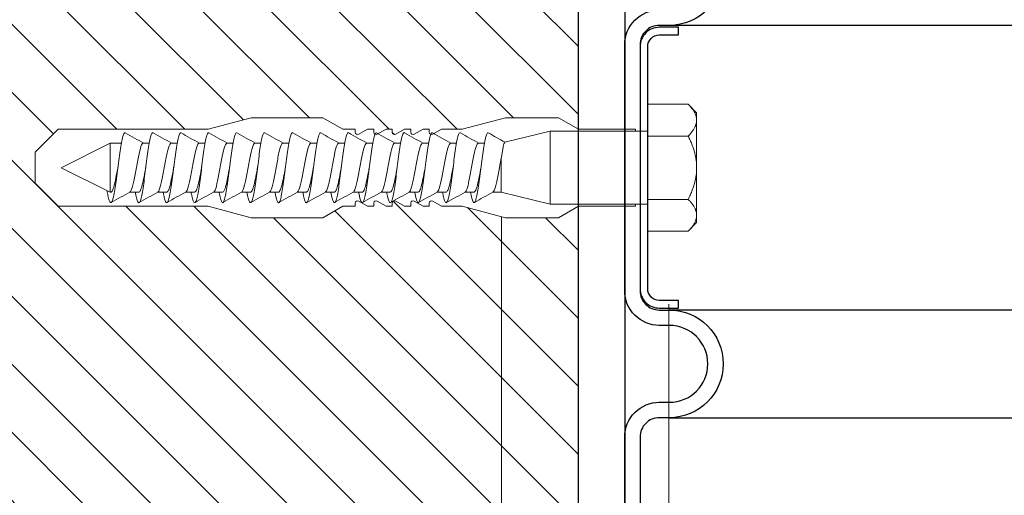
# Model space of a CAD drawing. Units: millimetres. Extents: x -1685 to 11423, y 4 to 6486.
# Drawn here: x 6200 to 6328, y 231 to 292 of the extents above; entities that cross this region are included whole.
import ezdxf

# ---------------------------------------------------------------- set-up
doc = ezdxf.new("R2010")
doc.units = ezdxf.units.MM
for name, color, linetype, lineweight in [('Legende', 251, 'Continuous', 5), ('Mauerwerk-Schraffur', 253, 'Continuous', 5), ('Spidi-max-Befestigungsschraube', 6, 'Continuous', 15)]:
    doc.layers.add(name, color=color, linetype=linetype, lineweight=lineweight)
for name, color, linetype in [('Spidi-max', 6, 'Continuous'), ('Spidi-max-Isolator', 4, 'Continuous'), ('Spidi-max-U-Beilagscheibe', 6, 'Continuous'), ('Text_DE', 7, 'Continuous')]:
    doc.layers.add(name, color=color, linetype=linetype)
doc.styles.add('Text-H1.9', font='arial.ttf', dxfattribs={"height": 1.9})

# ---------------------------------------------------------------- blocks, each defined once
blk = doc.blocks.new('A$C00415C9C')
at = {"layer": 'Spidi-max-Befestigungsschraube'}
for p, q in [((-5, 76.59), (-2, 79.59)), ((0, 79.59), (-2, 79.59)), ((0, 79.59), (2, 79.59)), ((5, 76.59), (2, 79.59)), ((-5, 57.09), (-5, 76.59)), ((0, 76.2), (-3.18, 69.85)), ((0, 76.2), (3.18, 69.85)), ((5, 57.09), (5, 76.59)), ((-3.18, 69.85), (3.18, 69.85)), ((-3.18, 69.85), (-3.18, 69.75)), ((3.18, 69.85), (3.18, 68.38)), ((-3.18, 67.29), (-3.18, 66.12)), ((3.18, 65.54), (3.18, 64.76)), ((-3.18, 63.66), (-3.18, 62.49)), ((3.18, 61.92), (3.18, 61.13)), ((-3.18, 60.03), (-3.18, 58.86)), ((3.18, 58.29), (3.18, 57.5)), ((-5, 57.09), (-6.5, 51.5)), ((-3.18, 56.4), (-3.18, 55.23)), ((5, 57.09), (6.5, 51.5)), ((3.18, 54.66), (3.18, 53.87)), ((-3.18, 52.77), (-3.18, 51.6)), ((-6.5, 42.19), (-6.5, 51.5)), ((6.5, 42.19), (6.5, 51.5)), ((3.18, 51.03), (3.18, 50.24)), ((-3.18, 49.14), (-3.18, 47.97)), ((3.18, 47.4), (3.18, 46.61)), ((-3.18, 45.51), (-3.18, 44.35)), ((3.18, 43.77), (3.18, 42.98)), ((-5, 39.59), (-6.5, 42.19)), ((-3.18, 41.89), (-3.18, 40.72)), ((5, 39.59), (6.5, 42.19)), ((3.18, 40.14), (3.18, 39.36)), ((-5, 37.99), (-5, 39.59)), ((5, 37.99), (5, 39.59)), ((-5, 36.39), (-4.34, 37.54)), ((-3.18, 38.26), (-3.18, 37.09)), ((5, 36.39), (4.34, 37.54)), ((-5, 35.59), (-5, 36.39)), ((3.18, 36.52), (3.18, 35.73)), ((5, 35.59), (5, 36.39)), ((-5, 33.99), (-4.34, 35.14)), ((-3.18, 34.63), (-3.18, 33.46)), ((5, 33.99), (4.34, 35.14)), ((-5, 33.19), (-5, 33.99)), ((5, 33.19), (5, 33.99)), ((-5, 31.59), (-4.34, 32.74)), ((3.18, 32.89), (3.18, 32.1)), ((5, 31.59), (4.34, 32.74)), ((-5, 30.79), (-5, 31.59)), ((-3.18, 31), (-3.18, 29.83)), ((5, 30.79), (5, 31.59)), ((-5, 29.19), (-4.34, 30.34)), ((5, 29.19), (4.34, 30.34)), ((-5, 28.39), (-5, 29.19)), ((3.18, 29.26), (3.18, 28.47)), ((5, 28.39), (5, 29.19)), ((-5, 26.79), (-4.34, 27.94)), ((-3.18, 27.37), (-3.18, 26.2)), ((5, 26.79), (4.34, 27.94)), ((-5, 24.09), (-5, 26.79)), ((3.18, 25.63), (3.18, 24.84)), ((5, 24.09), (5, 26.79)), ((-5, 24.09), (-6.5, 18.5)), ((-3.18, 23.74), (-3.18, 22.57)), ((5, 24.09), (6.5, 18.5)), ((3.18, 22), (3.18, 21.21)), ((-3.18, 20.11), (-3.18, 19.05)), ((-6.5, 11.59), (-6.5, 18.5)), ((-3.18, 19.05), (-4.76, 12.7)), ((-3.18, 19.05), (1.13, 19.05)), ((3.3, 18.55), (4.76, 12.7)), ((6.5, 11.59), (6.5, 18.5)), ((-5, 8.99), (-6.5, 11.59)), ((-4.76, 12.7), (4.76, 12.7)), ((-4.76, 12.7), (-4.76, 0)), ((4.76, 12.7), (4.76, 0)), ((5, 8.99), (6.5, 11.59)), ((-5, 1.59), (-5, 8.99)), ((5, 1.59), (5, 8.99)), ((-8.24, 0), (-8.24, -5.25)), ((-8.24, 0), (-4.12, 0)), ((-4.12, 0), (-4.12, -5.25)), ((-4.12, 0), (4.12, 0)), ((4.12, 0), (4.12, -5.25)), ((4.12, 0), (8.24, 0)), ((8.24, 0), (8.24, -5.25)), ((-7.14, -6.35), (-8.24, -5.25)), ((-7.14, -6.35), (-6.18, -6.35)), ((-6.18, -6.35), (0, -6.35)), ((0, -6.35), (6.18, -6.35)), ((6.18, -6.35), (7.14, -6.35)), ((7.14, -6.35), (8.24, -5.25))]:
    blk.add_line(p, q, dxfattribs=at)
for points in [[(-5, 37.99), (-4.6, 37.99)], [(4.6, 37.99), (5, 37.99)], [(-5, 35.59), (-4.6, 35.59)], [(4.6, 35.59), (5, 35.59)], [(-5, 33.19), (-4.6, 33.19)], [(4.6, 33.19), (5, 33.19)], [(-5, 30.79), (-4.6, 30.79)], [(4.6, 30.79), (5, 30.79)], [(-5, 28.39), (-4.6, 28.39)], [(4.6, 28.39), (5, 28.39)], [(-5, 1.59), (-4.76, 1.59)], [(5, 1.59), (4.76, 1.59)]]:
    blk.add_lwpolyline(points, dxfattribs=at)
for centre, start, end in [((-4.6, 37.69), 330, 90), ((4.6, 37.69), 90, 210), ((-4.6, 35.29), 330, 90), ((4.6, 35.29), 90, 210), ((-4.6, 32.89), 330, 90), ((4.6, 32.89), 90, 210), ((-4.6, 30.49), 330, 90), ((4.6, 30.49), 90, 210), ((-4.6, 28.09), 330, 90), ((4.6, 28.09), 90, 210)]:
    blk.add_arc(centre, 0.3, start, end, dxfattribs=at)
for points, knots in [([(-2.99, 70.23), (-3.22, 70.19), (-3.73, 70.1), (-4.32, 69.95), (-4.61, 69.78), (-4.5, 69.61), (-4, 69.44), (-3.15, 69.27), (-2.04, 69.09), (-0.75, 68.92), (0.61, 68.75), (1.91, 68.58), (3.05, 68.41), (3.93, 68.24), (4.46, 68.07), (4.57, 67.95), (4.54, 67.89), (4.54, 67.88)], [0.685616, 0.685616, 0.685616, 0.685616, 0.884475, 1.1793, 1.474125, 1.76895, 2.063775, 2.3586, 2.653425, 2.94825, 3.243075, 3.5379, 3.832725, 4.12755, 4.422375, 4.7172, 4.754854, 4.754854, 4.754854, 4.754854]), ([(-3.18, 69.75), (-3.18, 69.71), (-3.16, 69.67), (-3.05, 69.57), (-2.91, 69.5), (-2.49, 69.35), (-2.2, 69.27), (-1.51, 69.12), (-1.13, 69.05), (-0.43, 68.92), (-0.15, 68.87), (0.14, 68.81)], [-280.277167, -280.277167, -280.277167, -280.277167, -279.674675, -279.674675, -278.487342, -278.487342, -277.20399, -277.20399, -275.920638, -275.920638, -275.040325, -275.040325, -275.040325, -275.040325]), ([(-3.18, 66.57), (-3.23, 66.56), (-3.6, 66.49), (-4.15, 66.37), (-4.56, 66.2), (-4.57, 66.03), (-4.19, 65.86), (-3.45, 65.69), (-2.41, 65.52), (-1.16, 65.35), (0.19, 65.18), (1.52, 65.01), (2.72, 64.84), (3.69, 64.67), (4.34, 64.5), (4.56, 64.36), (4.55, 64.28), (4.54, 64.25)], [7.02591, 7.02591, 7.02591, 7.02591, 7.0758, 7.370625, 7.66545, 7.960275, 8.2551, 8.549925, 8.84475, 9.139575, 9.4344, 9.729225, 10.02405, 10.318876, 10.613701, 10.908526, 11.038039, 11.038039, 11.038039, 11.038039]), ([(-3.18, 67.28), (-3.18, 67.28), (-3.11, 67.16), (-2.59, 66.93), (-0.94, 66.59), (1.02, 66.25), (2.64, 65.91), (3.2, 65.65), (3.2, 65.5), (3.18, 65.47)], [1.757697, 1.757697, 1.757697, 1.757697, 1.76895, 2.3586, 2.94825, 3.5379, 4.12755, 4.7172, 4.889484, 4.889484, 4.889484, 4.889484]), ([(-3.18, 66.12), (-3.18, 66.08), (-3.16, 66.04), (-3.03, 65.92), (-2.86, 65.85), (-2.38, 65.69), (-2.08, 65.62), (-1.37, 65.46), (-0.98, 65.39), (-0.33, 65.27), (-0.09, 65.23), (0.14, 65.18)], [-259.904643, -259.904643, -259.904643, -259.904643, -259.237065, -259.237065, -257.953713, -257.953713, -256.670361, -256.670361, -255.387009, -255.387009, -254.66715, -254.66715, -254.66715, -254.66715]), ([(3.18, 65.54), (3.18, 65.55), (3.18, 65.56), (3.17, 65.58), (3.17, 65.59), (3.17, 65.59)], [-15.5640692, -15.5640692, -15.5640692, -15.5640692, -15.4002217, -15.4002217, -15.2810338, -15.2810338, -15.2810338, -15.2810338]), ([(-3.18, 62.94), (-3.45, 62.89), (-3.97, 62.79), (-4.47, 62.62), (-4.61, 62.45), (-4.35, 62.28), (-3.72, 62.11), (-2.76, 61.94), (-1.57, 61.77), (-0.24, 61.6), (1.11, 61.43), (2.37, 61.26), (3.42, 61.09), (4.17, 60.92), (4.53, 60.77), (4.56, 60.67), (4.54, 60.62)], [13.309095, 13.309095, 13.309095, 13.309095, 13.561951, 13.856776, 14.151601, 14.446426, 14.741251, 15.036076, 15.330901, 15.625726, 15.920551, 16.215376, 16.510201, 16.805026, 17.099851, 17.321225, 17.321225, 17.321225, 17.321225]), ([(-3.18, 63.65), (-3.15, 63.61), (-2.98, 63.46), (-2.1, 63.19), (-0.27, 62.85), (1.65, 62.51), (2.99, 62.17), (3.23, 61.95), (3.18, 61.84)], [8.040882, 8.040882, 8.040882, 8.040882, 8.2551, 8.84475, 9.4344, 10.02405, 10.613701, 11.172669, 11.172669, 11.172669, 11.172669]), ([(-3.18, 62.49), (-3.18, 62.44), (-3.15, 62.39), (-2.97, 62.26), (-2.78, 62.19), (-2.27, 62.04), (-1.96, 61.96), (-1.23, 61.81), (-0.82, 61.73), (-0.22, 61.62), (-0.04, 61.59), (0.14, 61.56)], [-239.531494, -239.531494, -239.531494, -239.531494, -238.703436, -238.703436, -237.420084, -237.420084, -236.136732, -236.136732, -234.853381, -234.853381, -234.294022, -234.294022, -234.294022, -234.294022]), ([(3.18, 61.92), (3.18, 61.92), (3.18, 61.92), (3.18, 61.93), (3.18, 61.95), (3.17, 61.97)], [-35.9377829, -35.9377829, -35.9377829, -35.9377829, -35.9338506, -35.9338506, -35.6545288, -35.6545288, -35.6545288, -35.6545288]), ([(-3.18, 59.31), (-3.35, 59.28), (-3.81, 59.19), (-4.35, 59.05), (-4.61, 58.88), (-4.48, 58.71), (-3.95, 58.54), (-3.09, 58.37), (-1.96, 58.2), (-0.66, 58.03), (0.7, 57.86), (1.99, 57.69), (3.12, 57.52), (3.97, 57.35), (4.48, 57.18), (4.57, 57.06), (4.54, 57), (4.54, 57)], [19.592281, 19.592281, 19.592281, 19.592281, 19.753276, 20.048101, 20.342926, 20.637751, 20.932576, 21.227401, 21.522226, 21.817051, 22.111876, 22.406701, 22.701526, 22.996351, 23.291176, 23.586001, 23.60441, 23.60441, 23.60441, 23.60441]), ([(-3.18, 60.02), (-3.13, 59.94), (-2.8, 59.75), (-1.52, 59.44), (0.42, 59.1), (2.21, 58.76), (3.12, 58.47), (3.21, 58.28), (3.18, 58.21)], [14.324067, 14.324067, 14.324067, 14.324067, 14.741251, 15.330901, 15.920551, 16.510201, 17.099851, 17.455854, 17.455854, 17.455854, 17.455854]), ([(-3.18, 58.86), (-3.18, 58.8), (-3.13, 58.74), (-2.91, 58.61), (-2.7, 58.53), (-2.16, 58.38), (-1.83, 58.3), (-1.08, 58.15), (-0.67, 58.07), (-0.12, 57.97), (0.01, 57.95), (0.14, 57.93)], [-219.158234, -219.158234, -219.158234, -219.158234, -218.169807, -218.169807, -216.886455, -216.886455, -215.603103, -215.603103, -214.319752, -214.319752, -213.920845, -213.920845, -213.920845, -213.920845]), ([(-3.18, 56.39), (-3.17, 56.39), (-3.1, 56.27), (-2.55, 56.04), (-0.88, 55.7), (1.09, 55.36), (2.69, 55.01), (3.21, 54.76), (3.19, 54.62), (3.18, 54.59)], [20.607253, 20.607253, 20.607253, 20.607253, 20.637751, 21.227401, 21.817051, 22.406701, 22.996351, 23.586001, 23.73904, 23.73904, 23.73904, 23.73904]), ([(-3.18, 55.68), (-3.26, 55.67), (-3.64, 55.6), (-4.19, 55.47), (-4.57, 55.3), (-4.56, 55.13), (-4.15, 54.96), (-3.39, 54.79), (-2.33, 54.62), (-1.07, 54.45), (0.28, 54.28), (1.6, 54.11), (2.79, 53.94), (3.74, 53.77), (4.37, 53.6), (4.56, 53.47), (4.55, 53.39), (4.54, 53.37)], [25.875466, 25.875466, 25.875466, 25.875466, 25.944601, 26.239426, 26.534251, 26.829076, 27.123901, 27.418726, 27.713551, 28.008376, 28.303201, 28.598026, 28.892851, 29.187676, 29.482501, 29.777326, 29.887595, 29.887595, 29.887595, 29.887595]), ([(-3.18, 55.23), (-3.18, 55.16), (-3.11, 55.1), (-2.84, 54.95), (-2.61, 54.87), (-2.04, 54.72), (-1.69, 54.65), (-0.93, 54.49), (-0.51, 54.42), (-0.01, 54.33), (0.06, 54.31), (0.14, 54.3)], [-198.784765, -198.784765, -198.784765, -198.784765, -197.636178, -197.636178, -196.352826, -196.352826, -195.069475, -195.069475, -193.786123, -193.786123, -193.547522, -193.547522, -193.547522, -193.547522]), ([(-3.18, 52.77), (-3.15, 52.72), (-2.97, 52.56), (-2.05, 52.29), (-0.2, 51.95), (1.71, 51.61), (3.01, 51.28), (3.23, 51.06), (3.18, 50.96)], [26.890438, 26.890438, 26.890438, 26.890438, 27.123901, 27.713551, 28.303201, 28.892851, 29.482501, 30.022225, 30.022225, 30.022225, 30.022225]), ([(-3.18, 52.06), (-3.48, 52), (-4.01, 51.89), (-4.5, 51.73), (-4.61, 51.56), (-4.32, 51.39), (-3.66, 51.22), (-2.69, 51.05), (-1.48, 50.88), (-0.15, 50.71), (1.2, 50.54), (2.44, 50.37), (3.48, 50.2), (4.21, 50.03), (4.54, 49.87), (4.56, 49.78), (4.54, 49.74)], [32.158651, 32.158651, 32.158651, 32.158651, 32.430752, 32.725577, 33.020402, 33.315227, 33.610052, 33.904877, 34.199702, 34.494527, 34.789352, 35.084177, 35.379002, 35.673827, 35.968652, 36.170781, 36.170781, 36.170781, 36.170781]), ([(-3.18, 51.6), (-3.18, 51.6), (-3.18, 51.6), (-3.18, 51.52), (-3.09, 51.45), (-2.76, 51.29), (-2.52, 51.22), (-1.92, 51.06), (-1.56, 50.99), (-0.78, 50.84), (-0.36, 50.76), (0.09, 50.68), (0.12, 50.67), (0.14, 50.67)], [-178.410997, -178.410997, -178.410997, -178.410997, -178.385901, -178.385901, -177.102549, -177.102549, -175.819197, -175.819197, -174.535846, -174.535846, -173.252494, -173.252494, -173.173956, -173.173956, -173.173956, -173.173956]), ([(-3.18, 49.14), (-3.13, 49.05), (-2.79, 48.86), (-1.46, 48.54), (0.48, 48.2), (2.26, 47.86), (3.13, 47.57), (3.21, 47.39), (3.18, 47.33)], [33.173623, 33.173623, 33.173623, 33.173623, 33.610052, 34.199702, 34.789352, 35.379002, 35.968652, 36.30541, 36.30541, 36.30541, 36.30541]), ([(-3.18, 48.43), (-3.38, 48.39), (-3.85, 48.3), (-4.38, 48.15), (-4.62, 47.98), (-4.45, 47.81), (-3.91, 47.64), (-3.02, 47.47), (-1.88, 47.3), (-0.57, 47.13), (0.79, 46.96), (2.07, 46.79), (3.18, 46.62), (4.02, 46.45), (4.5, 46.28), (4.57, 46.17), (4.54, 46.11)], [38.441837, 38.441837, 38.441837, 38.441837, 38.622077, 38.916902, 39.211727, 39.506552, 39.801377, 40.096202, 40.391027, 40.685852, 40.980677, 41.275502, 41.570327, 41.865152, 42.159977, 42.453966, 42.453966, 42.453966, 42.453966]), ([(-3.18, 47.97), (-3.18, 47.96), (-3.18, 47.95), (-3.15, 47.86), (-3.04, 47.79), (-2.68, 47.64), (-2.42, 47.56), (-1.79, 47.41), (-1.42, 47.33), (-0.65, 47.18), (-0.25, 47.11), (0.14, 47.04)], [-158.037328, -158.037328, -158.037328, -158.037328, -157.852272, -157.852272, -156.56892, -156.56892, -155.285569, -155.285569, -154.002217, -154.002217, -152.800149, -152.800149, -152.800149, -152.800149]), ([(-3.18, 44.8), (-3.28, 44.78), (-3.67, 44.71), (-4.23, 44.58), (-4.58, 44.41), (-4.55, 44.24), (-4.12, 44.07), (-3.33, 43.9), (-2.26, 43.73), (-0.99, 43.56), (0.36, 43.39), (1.69, 43.21), (2.86, 43.04), (3.79, 42.87), (4.39, 42.7), (4.56, 42.57), (4.55, 42.5), (4.54, 42.48)], [44.725022, 44.725022, 44.725022, 44.725022, 44.813402, 45.108227, 45.403052, 45.697877, 45.992702, 46.287527, 46.582352, 46.877177, 47.172002, 47.466827, 47.761652, 48.056477, 48.351302, 48.646127, 48.737151, 48.737151, 48.737151, 48.737151]), ([(-3.18, 45.51), (-3.17, 45.5), (-3.09, 45.38), (-2.5, 45.14), (-0.82, 44.8), (1.15, 44.46), (2.72, 44.12), (3.21, 43.87), (3.19, 43.73), (3.18, 43.7)], [39.456809, 39.456809, 39.456809, 39.456809, 39.506552, 40.096202, 40.685852, 41.275502, 41.865152, 42.454802, 42.588595, 42.588595, 42.588595, 42.588595]), ([(-3.18, 44.35), (-3.18, 44.33), (-3.17, 44.3), (-3.12, 44.21), (-2.99, 44.13), (-2.58, 43.98), (-2.31, 43.9), (-1.65, 43.75), (-1.27, 43.67), (-0.54, 43.54), (-0.2, 43.47), (0.14, 43.41)], [-137.663935, -137.663935, -137.663935, -137.663935, -137.318643, -137.318643, -136.035291, -136.035291, -134.75194, -134.75194, -133.468588, -133.468588, -132.426588, -132.426588, -132.426588, -132.426588]), ([(-3.18, 41.17), (-3.5, 41.11), (-4.04, 41), (-4.51, 40.83), (-4.6, 40.66), (-4.29, 40.49), (-3.61, 40.32), (-2.62, 40.15), (-1.4, 39.98), (-0.06, 39.81), (1.29, 39.64), (2.52, 39.47), (3.53, 39.3), (4.24, 39.13), (4.55, 38.98), (4.56, 38.89), (4.54, 38.85)], [51.008207, 51.008207, 51.008207, 51.008207, 51.299553, 51.594378, 51.889203, 52.184028, 52.478853, 52.773678, 53.068503, 53.363328, 53.658153, 53.952978, 54.247803, 54.542628, 54.837453, 55.020336, 55.020336, 55.020336, 55.020336]), ([(-3.18, 41.88), (-3.15, 41.83), (-2.95, 41.67), (-1.99, 41.39), (-0.14, 41.05), (1.77, 40.71), (3.02, 40.39), (3.23, 40.17), (3.18, 40.07)], [45.739994, 45.739994, 45.739994, 45.739994, 45.992702, 46.582352, 47.172002, 47.761652, 48.351302, 48.871781, 48.871781, 48.871781, 48.871781]), ([(-3.18, 40.72), (-3.18, 40.69), (-3.17, 40.66), (-3.08, 40.55), (-2.93, 40.47), (-2.49, 40.32), (-2.2, 40.25), (-1.51, 40.09), (-1.13, 40.02), (-0.44, 39.89), (-0.15, 39.84), (0.14, 39.78)], [-117.290719, -117.290719, -117.290719, -117.290719, -116.785014, -116.785014, -115.501663, -115.501663, -114.218311, -114.218311, -112.934959, -112.934959, -112.053268, -112.053268, -112.053268, -112.053268]), ([(-3.18, 37.54), (-3.4, 37.5), (-3.88, 37.41), (-4.41, 37.26), (-4.62, 37.09), (-4.43, 36.92), (-3.86, 36.74), (-2.95, 36.57), (-1.8, 36.4), (-0.48, 36.23), (0.87, 36.06), (2.15, 35.89), (3.25, 35.72), (4.06, 35.55), (4.51, 35.39), (4.57, 35.28), (4.54, 35.22)], [57.291393, 57.291393, 57.291393, 57.291393, 57.490878, 57.785703, 58.080528, 58.375353, 58.670178, 58.965003, 59.259828, 59.554653, 59.849478, 60.144303, 60.439128, 60.733953, 61.028778, 61.303522, 61.303522, 61.303522, 61.303522]), ([(-3.18, 38.25), (-3.13, 38.16), (-2.77, 37.96), (-1.4, 37.65), (0.55, 37.31), (2.31, 36.97), (3.14, 36.68), (3.21, 36.5), (3.18, 36.44)], [52.023179, 52.023179, 52.023179, 52.023179, 52.478853, 53.068503, 53.658153, 54.247803, 54.837453, 55.154966, 55.154966, 55.154966, 55.154966]), ([(-3.18, 37.09), (-3.18, 37.05), (-3.16, 37.01), (-3.03, 36.89), (-2.86, 36.82), (-2.38, 36.66), (-2.08, 36.59), (-1.37, 36.44), (-0.98, 36.36), (-0.33, 36.24), (-0.09, 36.2), (0.14, 36.16)], [-96.917586, -96.917586, -96.917586, -96.917586, -96.251385, -96.251385, -94.968034, -94.968034, -93.684682, -93.684682, -92.40133, -92.40133, -91.680093, -91.680093, -91.680093, -91.680093]), ([(3.18, 36.52), (3.18, 36.53), (3.18, 36.54), (3.17, 36.55), (3.17, 36.56), (3.17, 36.57)], [-178.5511233, -178.5511233, -178.5511233, -178.5511233, -178.3859011, -178.3859011, -178.2680872, -178.2680872, -178.2680872, -178.2680872]), ([(-3.18, 34.62), (-3.17, 34.61), (-3.08, 34.48), (-2.46, 34.24), (-0.75, 33.9), (1.21, 33.56), (2.76, 33.22), (3.22, 32.97), (3.19, 32.84), (3.18, 32.81)], [58.306364, 58.306364, 58.306364, 58.306364, 58.375353, 58.965003, 59.554653, 60.144303, 60.733953, 61.323603, 61.438151, 61.438151, 61.438151, 61.438151]), ([(-3.18, 33.91), (-3.3, 33.89), (-3.71, 33.81), (-4.26, 33.68), (-4.59, 33.51), (-4.53, 33.34), (-4.07, 33.17), (-3.27, 33), (-2.18, 32.83), (-0.9, 32.66), (0.45, 32.49), (1.77, 32.32), (2.93, 32.15), (3.84, 31.98), (4.42, 31.81), (4.57, 31.68), (4.55, 31.61), (4.54, 31.6)], [63.574578, 63.574578, 63.574578, 63.574578, 63.682203, 63.977028, 64.271853, 64.566678, 64.861503, 65.156328, 65.451153, 65.745978, 66.040803, 66.335628, 66.630453, 66.925278, 67.220103, 67.514928, 67.586707, 67.586707, 67.586707, 67.586707]), ([(-3.18, 33.46), (-3.18, 33.41), (-3.15, 33.36), (-2.97, 33.24), (-2.79, 33.16), (-2.28, 33.01), (-1.96, 32.93), (-1.23, 32.78), (-0.83, 32.7), (-0.23, 32.59), (-0.04, 32.56), (0.14, 32.53)], [-76.544437, -76.544437, -76.544437, -76.544437, -75.717757, -75.717757, -74.434405, -74.434405, -73.151053, -73.151053, -71.867701, -71.867701, -71.306965, -71.306965, -71.306965, -71.306965]), ([(3.18, 32.89), (3.18, 32.89), (3.18, 32.89), (3.18, 32.9), (3.18, 32.92), (3.17, 32.94)], [-198.924834, -198.924834, -198.924834, -198.924834, -198.91953, -198.91953, -198.6415844, -198.6415844, -198.6415844, -198.6415844]), ([(-3.18, 30.99), (-3.15, 30.94), (-2.94, 30.78), (-1.94, 30.5), (-0.07, 30.16), (1.82, 29.82), (3.04, 29.49), (3.23, 29.28), (3.18, 29.19)], [64.58955, 64.58955, 64.58955, 64.58955, 64.861503, 65.451153, 66.040803, 66.630453, 67.220103, 67.721337, 67.721337, 67.721337, 67.721337]), ([(-3.18, 30.28), (-3.2, 30.28), (-3.53, 30.22), (-4.08, 30.1), (-4.53, 29.93), (-4.59, 29.76), (-4.26, 29.59), (-3.55, 29.42), (-2.54, 29.25), (-1.31, 29.08), (0.03, 28.91), (1.37, 28.74), (2.59, 28.57), (3.59, 28.4), (4.28, 28.23), (4.55, 28.09), (4.56, 28), (4.54, 27.97)], [69.857763, 69.857763, 69.857763, 69.857763, 69.873528, 70.168353, 70.463178, 70.758003, 71.052828, 71.347654, 71.642479, 71.937304, 72.232129, 72.526954, 72.821779, 73.116604, 73.411429, 73.706254, 73.869892, 73.869892, 73.869892, 73.869892]), ([(-3.18, 29.83), (-3.18, 29.77), (-3.13, 29.71), (-2.91, 29.58), (-2.7, 29.5), (-2.16, 29.35), (-1.83, 29.28), (-1.08, 29.12), (-0.67, 29.05), (-0.12, 28.95), (0.01, 28.92), (0.14, 28.9)], [-56.171178, -56.171178, -56.171178, -56.171178, -55.184128, -55.184128, -53.900776, -53.900776, -52.617424, -52.617424, -51.334072, -51.334072, -50.933788, -50.933788, -50.933788, -50.933788]), ([(-3.18, 27.37), (-3.13, 27.27), (-2.75, 27.07), (-1.34, 26.75), (0.61, 26.41), (2.36, 26.07), (3.15, 25.79), (3.21, 25.61), (3.18, 25.56)], [70.872735, 70.872735, 70.872735, 70.872735, 71.347654, 71.937304, 72.526954, 73.116604, 73.706254, 74.004522, 74.004522, 74.004522, 74.004522]), ([(-3.18, 26.66), (-3.42, 26.61), (-3.91, 26.51), (-4.43, 26.36), (-4.62, 26.19), (-4.4, 26.02), (-3.81, 25.85), (-2.89, 25.68), (-1.71, 25.51), (-0.39, 25.34), (0.96, 25.17), (2.23, 25), (3.31, 24.83), (4.1, 24.66), (4.52, 24.49), (4.57, 24.39), (4.54, 24.34)], [76.140949, 76.140949, 76.140949, 76.140949, 76.359679, 76.654504, 76.949329, 77.244154, 77.538979, 77.833804, 78.128629, 78.423454, 78.718279, 79.013104, 79.307929, 79.602754, 79.897579, 80.153078, 80.153078, 80.153078, 80.153078]), ([(-3.18, 26.2), (-3.18, 26.13), (-3.11, 26.07), (-2.84, 25.92), (-2.61, 25.85), (-2.04, 25.69), (-1.7, 25.62), (-0.93, 25.47), (-0.52, 25.39), (-0.02, 25.3), (0.06, 25.28), (0.14, 25.27)], [-35.797711, -35.797711, -35.797711, -35.797711, -34.650499, -34.650499, -33.367147, -33.367147, -32.083795, -32.083795, -30.800443, -30.800443, -30.560467, -30.560467, -30.560467, -30.560467]), ([(-3.18, 23.03), (-3.32, 23), (-3.75, 22.92), (-4.3, 22.78), (-4.6, 22.61), (-4.51, 22.44), (-4.03, 22.27), (-3.2, 22.1), (-2.1, 21.93), (-0.81, 21.76), (0.54, 21.59), (1.85, 21.42), (3, 21.25), (3.89, 21.08), (4.44, 20.91), (4.57, 20.79), (4.54, 20.72), (4.54, 20.71)], [82.424134, 82.424134, 82.424134, 82.424134, 82.551004, 82.845829, 83.140654, 83.435479, 83.730304, 84.025129, 84.319954, 84.614779, 84.909604, 85.204429, 85.499254, 85.794079, 86.088904, 86.383729, 86.436263, 86.436263, 86.436263, 86.436263]), ([(-3.18, 23.74), (-3.17, 23.72), (-3.07, 23.59), (-2.41, 23.35), (-0.69, 23.01), (1.27, 22.66), (2.8, 22.32), (3.22, 22.08), (3.19, 21.95), (3.18, 21.93)], [77.15592, 77.15592, 77.15592, 77.15592, 77.244154, 77.833804, 78.423454, 79.013104, 79.602754, 80.192404, 80.287707, 80.287707, 80.287707, 80.287707]), ([(-3.18, 22.57), (-3.18, 22.57), (-3.18, 22.57), (-3.18, 22.49), (-3.09, 22.42), (-2.76, 22.27), (-2.52, 22.19), (-1.92, 22.04), (-1.56, 21.96), (-0.78, 21.81), (-0.36, 21.73), (0.09, 21.65), (0.12, 21.65), (0.14, 21.64)], [-15.423946, -15.423946, -15.423946, -15.423946, -15.400222, -15.400222, -14.11687, -14.11687, -12.833518, -12.833518, -11.550166, -11.550166, -10.266814, -10.266814, -10.186904, -10.186904, -10.186904, -10.186904]), ([(-3.18, 20.11), (-3.15, 20.05), (-2.92, 19.88), (-1.89, 19.6), (-0.15, 19.29), (0.95, 19.09), (1.38, 19)], [83.439106, 83.439106, 83.439106, 83.439106, 83.730304, 84.319954, 84.909604, 85.359759, 85.359759, 85.359759, 85.359759]), ([(3.3, 18.55), (3.29, 18.6), (3.22, 18.64), (2.93, 18.74), (2.7, 18.79), (2.12, 18.9), (1.77, 18.95), (1.38, 19)], [-3.685827, -3.685827, -3.685827, -3.685827, -2.562635, -2.562635, -1.27402, -1.27402, 0, 0, 0, 0])]:
    blk.add_open_spline(points, degree=3, knots=knots, dxfattribs=at)
for points in [[(-4.54, 69.7), (-4.08, 68.9), (-3.62, 68.09), (-3.18, 67.28)], [(3.18, 65.47), (3.62, 66.28), (4.08, 67.08), (4.54, 67.88)], [(-4.54, 66.07), (-4.08, 65.27), (-3.62, 64.46), (-3.18, 63.65)], [(3.18, 61.84), (3.62, 62.65), (4.08, 63.45), (4.54, 64.25)], [(-4.54, 62.44), (-4.08, 61.64), (-3.62, 60.84), (-3.18, 60.02)], [(3.18, 58.21), (3.62, 59.02), (4.08, 59.83), (4.54, 60.62)], [(-4.54, 58.81), (-4.08, 58.01), (-3.62, 57.21), (-3.18, 56.39)], [(3.18, 58.29), (3.18, 58.3), (3.18, 58.32), (3.17, 58.34)], [(3.18, 54.59), (3.62, 55.4), (4.08, 56.2), (4.54, 57)], [(-4.54, 55.18), (-4.08, 54.38), (-3.62, 53.58), (-3.18, 52.77)], [(3.18, 54.66), (3.18, 54.68), (3.18, 54.69), (3.17, 54.71)], [(3.18, 50.96), (3.62, 51.77), (4.08, 52.57), (4.54, 53.37)], [(-4.54, 51.55), (-4.08, 50.75), (-3.62, 49.95), (-3.18, 49.14)], [(3.18, 51.03), (3.18, 51.05), (3.18, 51.06), (3.17, 51.08)], [(3.18, 47.33), (3.62, 48.14), (4.08, 48.94), (4.54, 49.74)], [(-4.54, 47.92), (-4.08, 47.12), (-3.62, 46.32), (-3.18, 45.51)], [(3.18, 47.4), (3.18, 47.42), (3.18, 47.43), (3.17, 47.45)], [(3.18, 43.7), (3.62, 44.51), (4.08, 45.31), (4.54, 46.11)], [(-4.54, 44.3), (-4.08, 43.5), (-3.62, 42.69), (-3.18, 41.88)], [(3.18, 43.77), (3.18, 43.79), (3.18, 43.81), (3.17, 43.82)], [(3.18, 40.07), (3.62, 40.88), (4.08, 41.68), (4.54, 42.48)], [(-4.54, 40.67), (-4.08, 39.87), (-3.62, 39.06), (-3.18, 38.25)], [(3.18, 40.14), (3.18, 40.16), (3.18, 40.18), (3.17, 40.19)], [(3.18, 36.44), (3.62, 37.25), (4.08, 38.05), (4.54, 38.85)], [(-4.54, 37.04), (-4.08, 36.24), (-3.62, 35.44), (-3.18, 34.62)], [(3.18, 32.81), (3.62, 33.62), (4.08, 34.43), (4.54, 35.22)], [(-4.54, 33.41), (-4.08, 32.61), (-3.62, 31.81), (-3.18, 30.99)], [(3.18, 29.19), (3.62, 30), (4.08, 30.8), (4.54, 31.6)], [(-4.54, 29.78), (-4.08, 28.98), (-3.62, 28.18), (-3.18, 27.37)], [(3.18, 29.26), (3.18, 29.28), (3.18, 29.29), (3.17, 29.31)], [(3.18, 25.56), (3.62, 26.37), (4.08, 27.17), (4.54, 27.97)], [(-4.54, 26.15), (-4.08, 25.35), (-3.62, 24.55), (-3.18, 23.74)], [(3.18, 25.63), (3.18, 25.65), (3.18, 25.66), (3.17, 25.68)], [(3.18, 21.93), (3.62, 22.74), (4.08, 23.54), (4.54, 24.34)], [(-4.54, 22.52), (-4.08, 21.72), (-3.62, 20.92), (-3.18, 20.11)], [(3.18, 22), (3.18, 22.02), (3.18, 22.04), (3.17, 22.05)], [(3.31, 18.53), (3.71, 19.27), (4.12, 19.99), (4.54, 20.71)]]:
    blk.add_open_spline(points, degree=3, dxfattribs=at)
for points, weights in [([(-6.18, -6.35), (-7.14, -6.35), (-8.24, -5.25)], [1, 1.08831242986, 1.09938613175]), ([(-4.12, -5.25), (-5.23, -6.35), (-6.18, -6.35)], [1.09938613175, 1.08831242986, 1]), ([(0, -6.35), (-1.91, -6.35), (-4.12, -5.25)], [1, 1.08831242986, 1.09938613175]), ([(4.12, -5.25), (1.91, -6.35), (0, -6.35)], [1.09938613175, 1.08831242986, 1]), ([(6.18, -6.35), (5.23, -6.35), (4.12, -5.25)], [1, 1.08831242986, 1.09938613175]), ([(8.24, -5.25), (7.14, -6.35), (6.18, -6.35)], [1.09938613175, 1.08831242986, 1])]:
    blk.add_rational_spline(points, weights, degree=2, dxfattribs=at)
blk = doc.blocks.new('A$C35DD05BE')
at = {"layer": 'Spidi-max'}
for points in [[(32.5, -5.8, -1), (18.5, -5.8), (18.5, -4.5, 0.414214), (16, -2), (-16, -2, 0.414214), (-18.5, -4.5), (-18.5, -5.8, -1), (-32.5, -5.8), (-32.5, -4.5, 0.414214), (-35, -2), (-44, -2)], [(-44, 0), (-35, 0, -0.414214), (-30.5, -4.5), (-30.5, -5.8, 1), (-20.5, -5.8), (-20.5, -4.5, -0.414214), (-16, 0), (16, 0, -0.414214), (20.5, -4.5)]]:
    blk.add_lwpolyline(points, format="xyb", dxfattribs=at)
for points in [[(-32.5, -5.8), (-32.5, -54), (-41.11, -109.58)], [(-37.13, -109.9), (-18.5, -54), (-18.5, -5.8)], [(37.13, -109.9), (18.5, -54), (18.5, -5.8)]]:
    blk.add_lwpolyline(points, dxfattribs=at)

msp = doc.modelspace()

# ---------------------------------------------------------------- hatches: boundary and pattern name
at = {"layer": 'Mauerwerk-Schraffur'}
h = msp.add_hatch(dxfattribs=at)
h.set_pattern_fill('ANSI31', color=256, scale=50, angle=90)
h.set_pattern_definition([(135, (6904.465, -6088.03), (-4.4194174, -4.4194174), [])])
edge = h.paths.add_edge_path()
edge.add_spline(control_points=[(6246.317, 277.516), (6246.337, 277.565), (6246.41, 277.711), (6246.484, 277.748), (6246.537, 277.717)], knot_values=[60.9223341, 60.9223341, 60.9223341, 60.9223341, 61.028778, 61.3035218, 61.3035218, 61.3035218, 61.3035218], degree=3, periodic=0)
edge.add_spline(control_points=[(6246.537, 277.717), (6246.609, 277.676), (6246.68, 277.634), (6246.752, 277.593)], knot_values=[2.523527, 2.523527, 2.523527, 2.523527, 2.7724872, 2.7724872, 2.7724872, 2.7724872], degree=3, periodic=0)
edge.add_line((6246.752, 277.593), (6247.768, 278.179))
edge.add_line((6247.768, 278.179), (6248.568, 278.179))
edge.add_line((6248.568, 278.179), (6248.568, 277.775))
edge.add_arc((6248.868, 277.775), 0.3, 180, 300)
edge.add_line((6249.018, 277.515), (6250.168, 278.179))
edge.add_line((6250.168, 278.179), (6250.968, 278.179))
edge.add_line((6250.968, 278.179), (6250.968, 277.775))
edge.add_arc((6251.268, 277.775), 0.3, 180, 300)
edge.add_line((6251.418, 277.515), (6252.568, 278.179))
edge.add_line((6252.568, 278.179), (6253.368, 278.179))
edge.add_line((6253.368, 278.179), (6253.368, 277.775))
edge.add_arc((6253.668, 277.775), 0.3, 180, 300)
edge.add_line((6253.818, 277.515), (6254.968, 278.179))
edge.add_line((6254.968, 278.179), (6257.668, 278.179))
edge.add_line((6257.668, 278.179), (6263.266, 279.679))
edge.add_line((6263.266, 279.679), (6270.17, 279.679))
edge.add_line((6270.17, 279.679), (6272.761, 278.183))
edge.add_line((6272.761, 278.183), (6272.761, 378.679))
edge.add_line((6272.761, 378.679), (6192.761, 378.679))
edge.add_line((6192.761, 378.679), (6192.761, 167.679))
edge.add_line((6192.761, 167.679), (6272.761, 167.679))
edge.add_line((6272.761, 167.679), (6272.761, 268.175))
edge.add_line((6272.761, 268.175), (6270.17, 266.679))
edge.add_line((6270.17, 266.679), (6263.266, 266.679))
edge.add_line((6263.266, 266.679), (6257.668, 268.179))
edge.add_line((6257.668, 268.179), (6254.968, 268.179))
edge.add_line((6254.968, 268.179), (6253.818, 268.843))
edge.add_arc((6253.668, 268.583), 0.3, 60, 180)
edge.add_line((6253.368, 268.583), (6253.368, 268.179))
edge.add_line((6253.368, 268.179), (6252.568, 268.179))
edge.add_line((6252.568, 268.179), (6251.418, 268.843))
edge.add_arc((6251.268, 268.583), 0.3, 60, 180)
edge.add_line((6250.968, 268.583), (6250.968, 268.179))
edge.add_line((6250.968, 268.179), (6250.168, 268.179))
edge.add_line((6250.168, 268.179), (6249.018, 268.843))
edge.add_arc((6248.868, 268.583), 0.3, 60, 180)
edge.add_line((6248.568, 268.583), (6248.568, 268.179))
edge.add_line((6248.568, 268.179), (6247.768, 268.179))
edge.add_line((6247.768, 268.179), (6246.618, 268.843))
edge.add_arc((6246.468, 268.583), 0.3, 60, 180)
edge.add_line((6246.168, 268.583), (6246.168, 268.179))
edge.add_line((6246.168, 268.179), (6245.368, 268.179))
edge.add_line((6245.368, 268.179), (6244.218, 268.843))
edge.add_arc((6244.068, 268.583), 0.3, 60, 180)
edge.add_line((6243.768, 268.583), (6243.768, 268.179))
edge.add_line((6243.768, 268.179), (6242.168, 268.179))
edge.add_line((6242.168, 268.179), (6239.57, 266.679))
edge.add_line((6239.57, 266.679), (6230.266, 266.679))
edge.add_line((6230.266, 266.679), (6224.668, 268.179))
edge.add_line((6224.668, 268.179), (6205.168, 268.179))
edge.add_line((6205.168, 268.179), (6202.168, 271.179))
edge.add_line((6202.168, 271.179), (6202.168, 273.179))
edge.add_line((6202.168, 273.179), (6202.168, 275.179))
edge.add_line((6202.168, 275.179), (6205.168, 278.179))
edge.add_line((6205.168, 278.179), (6224.668, 278.179))
edge.add_line((6224.668, 278.179), (6230.266, 279.679))
edge.add_line((6230.266, 279.679), (6239.57, 279.679))
edge.add_line((6239.57, 279.679), (6242.168, 278.179))
edge.add_line((6242.168, 278.179), (6243.768, 278.179))
edge.add_line((6243.768, 278.179), (6243.768, 277.775))
edge.add_arc((6244.068, 277.775), 0.3, 180, 300)
edge.add_line((6244.218, 277.515), (6245.368, 278.179))
edge.add_line((6245.368, 278.179), (6246.168, 278.179))
edge.add_line((6246.168, 278.179), (6246.168, 277.775))
edge.add_arc((6246.468, 277.775), 0.3, 180, 239.7283)

# ---------------------------------------------------------------- linework, layer by layer
at = {"layer": 'Legende'}
for points in [[(6262.761, 266.814), (6262.761, 156.867)], [(6284.511, 255.429), (6284.511, 167.679)]]:
    msp.add_lwpolyline(points, dxfattribs=at)
at = {"layer": 'Spidi-max-Isolator'}
msp.add_lwpolyline([(6272.761, 229.179), (6272.761, 317.179), (6278.761, 317.179), (6278.761, 229.179)], close=True, dxfattribs=at)
at = {"layer": 'Spidi-max-U-Beilagscheibe'}
msp.add_lwpolyline([(6283.261, 290.429), (6285.761, 290.429), (6285.761, 291.429), (6283.261, 291.429, 0.4142136), (6280.761, 288.929), (6280.761, 257.429, 0.4142136), (6283.261, 254.929), (6285.761, 254.929), (6285.761, 255.929), (6283.261, 255.929, -0.4142136), (6281.761, 257.429), (6281.761, 288.929, -0.4142136)], format="xyb", close=True, dxfattribs=at)

# ---------------------------------------------------------------- block references
at = {"layer": 'Spidi-max', "rotation": 90}
msp.add_blockref('A$C35DD05BE', (6278.761, 273.179), dxfattribs=at)
at = {"layer": 'Spidi-max-Befestigungsschraube', "rotation": 89.99999999999999}
msp.add_blockref('A$C00415C9C', (6281.761, 273.179), dxfattribs=at)

# ---------------------------------------------------------------- texts
at = {"layer": 'Text_DE', "insert": (918.327, 859.061), "char_height": 42.75, "attachment_point": 1, "style": 'Text-H1.9'}
msp.add_mtext_dynamic_manual_height_columns('\\pi80.0813;SPIDI   ist ein eingetragenes Warenzeichen der Slavonia Baubedarf GmbH Wien. "Schematische Darstellung" Dieses Dokument stellt\\P\\pi14.95025;KEINE Verlegeanleitung (Montageanleitung) dar, sondern dient der bloßen Veranschaulichung des Produkts. Das gilt insbesondere für alle\\P\\pi49.31647;bildlichen Darstellungen. Sie sind ausschließlich beispielhaft und begründen keine Haftung bzw. stellen keine Grundlage für Gewährleis-\\P\\pi39.6496;tungs- oder sonstige Ansprüche dar. Vor der Montage ist (unbedingt) Rücksprache mit unseren Technikern zu halten, um eine ordnungs-\\P\\pi83.15779;gemäße und fachgerechte Montage sicherstellen zu können. Produktänderungen im Sinne des technischen Fortschrittes vorbehalten.\\P\\pi214.04686;Druckfehler und Irrtümer vorbehalten. Es gelten unsere allgemeinen Geschäftsbedingungen. (c) Slavonia Baubedarf GmbH.', width=3691.5284, gutter_width=1, heights=[0], dxfattribs=at)

doc.saveas('drawing.dxf')
